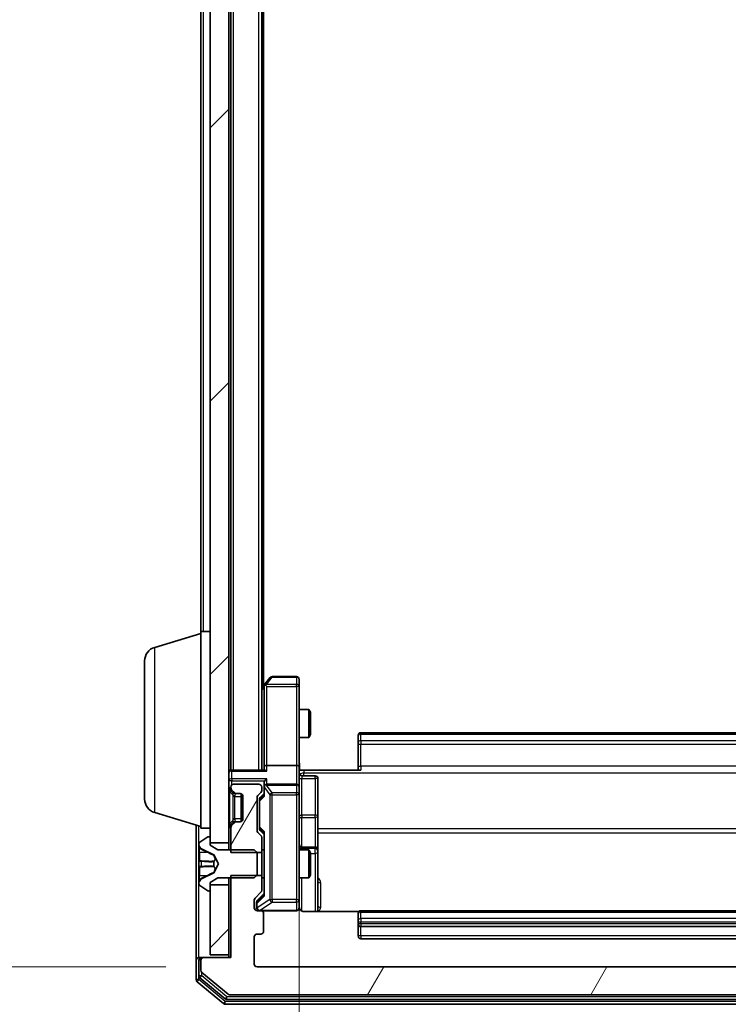
# Model space of a CAD drawing. Units: millimetres. Extents: x 0 to 8326, y 0 to 1826.
# Drawn here: x 413 to 489, y 958 to 1063 of the extents above; entities that cross this region are included whole.
import ezdxf

# ---------------------------------------------------------------- set-up
doc = ezdxf.new("R2010")
doc.units = ezdxf.units.MM
doc.header["$LTSCALE"] = 0.666667
doc.layers.get('Defpoints').update_dxf_attribs({"lineweight": 25})
for name, color, linetype, lineweight in [('Dimension (ISO)', 7, 'Continuous', 18), ('Dimension (ISO) @ 1', 7, 'Continuous', 18), ('Visible (ISO)', 7, 'Continuous', 35), ('Visible Narrow (ISO)', 7, 'Continuous', 25)]:
    doc.layers.add(name, color=color, linetype=linetype, lineweight=lineweight)
doc.layers.add('Hatch (ISO)', color=1, linetype='Continuous', lineweight=18, true_color=0xff0000)
doc.styles.add('Note Text (TK)', font='MS PGothic.ttf')
doc.dimstyles.new('Default - Method 1b (TK)', dxfattribs={"dimscale": 0.666667, "dimtxt": 2.5, "dimasz": 2.5, "dimexe": 1, "dimexo": 1.5, "dimgap": 1, "dimtad": 1, "dimtoh": 1, "dimrnd": 1e-08, "dimdsep": 46, "dimtxsty": 'Note Text (TK)', "dimcen": 0.09, "dimdle": 5, "dimclrd": 100, "dimclre": 100, "dimclrt": 7, "dimadec": 1, "dimazin": 1, "dimtfac": 1, "dimtmove": 0, "dimatfit": 3, "dimfxl": 0, "dimtolj": 1, "dimlwd": -1, "dimlwe": -1, "dimarcsym": 0})
pattern_1 = [(45, (176.417, -52), (-14.5929, 14.5929), [])]
pattern_2 = [(60, (176.417, -52), (-17.8726, 10.31876), [])]

# ---------------------------------------------------------------- blocks, each defined once
blk = doc.blocks.new('*D28')
at = {"layer": 'Defpoints', "color": 0, "transparency": 16777216}
for p in [(438.4, 1203.77), (360.4, 961.77), (438.4, 961.77)]:
    blk.add_point(p, dxfattribs=at)
at = {"layer": 'Dimension (ISO)', "color": 100, "transparency": 16777216}
for p, q in [((428.65, 1203.77), (353.9, 1203.77)), ((360.4, 1187.52), (360.4, 978.02)), ((428.65, 961.77), (353.9, 961.77))]:
    blk.add_line(p, q, dxfattribs=at)
for points in [[(357.69, 1187.52), (363.11, 1187.52), (360.4, 1203.77)], [(357.69, 978.02), (363.11, 978.02), (360.4, 961.77)]]:
    blk.add_solid(points, dxfattribs=at)
at = {"layer": 'Dimension (ISO)', "color": 7, "transparency": 16777216, "insert": (345.77, 1066.24), "char_height": 16.25, "attachment_point": 4, "rotation": 90, "style": 'Note Text (TK)'}
blk.add_mtext('\\A1;242', dxfattribs=at)
blk = doc.blocks.new('*D29')
at = {"layer": 'Defpoints', "color": 0, "transparency": 16777216}
for p in [(442.9, 983.14), (553.4, 983.14), (553.4, 859.64)]:
    blk.add_point(p, dxfattribs=at)
at = {"layer": 'Dimension (ISO)', "color": 100, "transparency": 16777216}
for p, q in [((442.9, 973.39), (442.9, 853.14)), ((553.4, 973.39), (553.4, 853.14)), ((459.15, 859.64), (537.15, 859.64))]:
    blk.add_line(p, q, dxfattribs=at)
for points in [[(459.15, 862.35), (459.15, 856.93), (442.9, 859.64)], [(537.15, 862.35), (537.15, 856.93), (553.4, 859.64)]]:
    blk.add_solid(points, dxfattribs=at)
at = {"layer": 'Dimension (ISO)', "color": 7, "transparency": 16777216, "insert": (473.96, 874.27), "char_height": 16.25, "attachment_point": 4, "style": 'Note Text (TK)'}
blk.add_mtext('\\A1;110.5', dxfattribs=at)

msp = doc.modelspace()

# ---------------------------------------------------------------- hatches: boundary and pattern name
at = {"layer": 'Hatch (ISO)'}
h = msp.add_hatch(dxfattribs=at)
h.set_pattern_fill('ANSI31', color=256, scale=165.1, style=0)
h.set_pattern_definition(pattern_1)
h.paths.add_polyline_path([(433.3968, 975.017), (435.3968, 975.017), (435.3968, 1190.517), (433.3968, 1190.517)])
h = msp.add_hatch(dxfattribs=at)
h.set_pattern_fill('ANSI31', color=256, scale=165.1, angle=14.999978, style=0)
h.set_pattern_definition(pattern_2)
edge = h.paths.add_edge_path()
edge.add_line((435.5968, 973.9965), (438.8968, 973.9965))
edge.add_line((438.8968, 973.9965), (438.8968, 975.5928))
edge.add_ellipse((438.5968, 975.5928), major_axis=(0, 0.3), ratio=1, start_angle=270, end_angle=315)
edge.add_line((438.8089, 975.8049), (438.4847, 976.1292))
edge.add_ellipse((438.6968, 976.3413), major_axis=(-0.2121, 0.2121), ratio=1, start_angle=45, end_angle=90, ccw=False)
edge.add_line((438.3968, 976.3413), (438.3968, 979.8428))
edge.add_ellipse((438.6968, 979.8428), major_axis=(0, 0.3), ratio=1, start_angle=45, end_angle=90, ccw=False)
edge.add_line((438.4847, 980.0549), (438.8089, 980.3792))
edge.add_ellipse((438.5968, 980.5913), major_axis=(0.2121, 0.2121), ratio=1, start_angle=270, end_angle=315)
edge.add_line((438.8968, 980.5913), (438.8968, 980.967))
edge.add_ellipse((438.5968, 980.967), major_axis=(0, 0.3), ratio=1, start_angle=270, end_angle=360)
edge.add_line((438.5968, 981.267), (435.8968, 981.267))
edge.add_ellipse((435.8968, 980.967), major_axis=(-0.3, 0), ratio=1, start_angle=270, end_angle=360)
edge.add_line((435.5968, 980.967), (435.5968, 980.8913))
edge.add_ellipse((435.8968, 980.8913), major_axis=(0, -0.3), ratio=1, start_angle=270, end_angle=315)
edge.add_line((435.6847, 980.6792), (436.0089, 980.3549))
edge.add_ellipse((436.2211, 980.567), major_axis=(0.2121, -0.2121), ratio=1, start_angle=270, end_angle=315)
edge.add_line((436.2211, 980.267), (436.5968, 980.267))
edge.add_ellipse((436.5968, 979.967), major_axis=(0.3, 0), ratio=1, start_angle=0, end_angle=90, ccw=False)
edge.add_line((436.8968, 979.967), (436.8968, 977.567))
edge.add_ellipse((436.5968, 977.567), major_axis=(0, -0.3), ratio=1, start_angle=0, end_angle=90, ccw=False)
edge.add_line((436.5968, 977.267), (436.2211, 977.267))
edge.add_ellipse((436.2211, 976.967), major_axis=(-0.3, 0), ratio=1, start_angle=270, end_angle=315)
edge.add_line((436.0089, 977.1792), (435.6847, 976.8549))
edge.add_ellipse((435.8968, 976.6428), major_axis=(-0.2121, -0.2121), ratio=1, start_angle=270, end_angle=315)
edge.add_line((435.5968, 976.6428), (435.5968, 973.9965))
h = msp.add_hatch(dxfattribs=at)
h.set_pattern_fill('ANSI31', color=256, scale=165.1, angle=14.999978, style=0)
h.set_pattern_definition(pattern_2)
edge = h.paths.add_edge_path()
edge.add_line((560.6968, 971.5375), (557.3968, 971.5375))
edge.add_line((557.3968, 971.5375), (557.3968, 969.9413))
edge.add_ellipse((557.6968, 969.9413), major_axis=(0, -0.3), ratio=1, start_angle=270, end_angle=315)
edge.add_line((557.4847, 969.7292), (558.1089, 969.1049))
edge.add_ellipse((557.8968, 968.8928), major_axis=(0.2121, -0.2121), ratio=1, start_angle=45, end_angle=90, ccw=False)
edge.add_line((558.1968, 968.8928), (558.1968, 968.067))
edge.add_ellipse((557.8968, 968.067), major_axis=(0, -0.3), ratio=1, start_angle=0, end_angle=90, ccw=False)
edge.add_line((557.8968, 967.767), (557.4968, 967.767))
edge.add_ellipse((557.4968, 967.467), major_axis=(-0.3, 0), ratio=1, start_angle=270, end_angle=360)
edge.add_line((557.1968, 967.467), (557.1968, 965.567))
edge.add_ellipse((557.4968, 965.567), major_axis=(0, -0.3), ratio=1, start_angle=270, end_angle=360)
edge.add_line((557.4968, 965.267), (557.8968, 965.267))
edge.add_ellipse((557.8968, 964.967), major_axis=(0.3, 0), ratio=1, start_angle=0, end_angle=90, ccw=False)
edge.add_line((558.1968, 964.967), (558.1968, 962.067))
edge.add_ellipse((557.8968, 962.067), major_axis=(0, -0.3), ratio=1, start_angle=0, end_angle=90, ccw=False)
edge.add_line((557.8968, 961.767), (438.3968, 961.767))
edge.add_ellipse((438.3968, 962.067), major_axis=(-0.3, 0), ratio=1, start_angle=0, end_angle=90, ccw=False)
edge.add_line((438.0968, 962.067), (438.0968, 964.967))
edge.add_ellipse((438.3968, 964.967), major_axis=(0, 0.3), ratio=1, start_angle=0, end_angle=90, ccw=False)
edge.add_line((438.3968, 965.267), (438.7968, 965.267))
edge.add_ellipse((438.7968, 965.567), major_axis=(0.3, 0), ratio=1, start_angle=270, end_angle=360)
edge.add_line((439.0968, 965.567), (439.0968, 967.467))
edge.add_ellipse((438.7968, 967.467), major_axis=(0, 0.3), ratio=1, start_angle=270, end_angle=360)
edge.add_line((438.7968, 967.767), (438.3968, 967.767))
edge.add_ellipse((438.3968, 968.067), major_axis=(-0.3, 0), ratio=1, start_angle=0, end_angle=90, ccw=False)
edge.add_line((438.0968, 968.067), (438.0968, 968.8928))
edge.add_ellipse((438.3968, 968.8928), major_axis=(0, 0.3), ratio=1, start_angle=45, end_angle=90, ccw=False)
edge.add_line((438.1847, 969.1049), (438.8089, 969.7292))
edge.add_ellipse((438.5968, 969.9413), major_axis=(0.2121, 0.2121), ratio=1, start_angle=270, end_angle=315)
edge.add_line((438.8968, 969.9413), (438.8968, 971.5375))
edge.add_line((438.8968, 971.5375), (435.5968, 971.5375))
edge.add_line((435.5968, 971.5375), (435.5968, 962.767))
edge.add_line((435.5968, 962.767), (432.6968, 962.767))
edge.add_ellipse((432.6968, 962.467), major_axis=(-0.3, 0), ratio=1, start_angle=270, end_angle=360)
edge.add_line((432.3968, 962.467), (432.3968, 961.4076))
edge.add_ellipse((432.6968, 961.4076), major_axis=(0, -0.3), ratio=1, start_angle=270, end_angle=320.194429)
edge.add_line((432.5047, 961.1771), (435.3134, 958.8366))
edge.add_ellipse((435.5054, 959.067), major_axis=(0.2305, -0.1921), ratio=1, start_angle=270, end_angle=309.805571)
edge.add_line((435.5054, 958.767), (560.7882, 958.767))
edge.add_ellipse((560.7882, 959.067), major_axis=(0.3, 0), ratio=1, start_angle=270, end_angle=309.805571)
edge.add_line((560.9802, 958.8366), (563.7889, 961.1771))
edge.add_ellipse((563.5968, 961.4076), major_axis=(0.2305, 0.1921), ratio=1, start_angle=270, end_angle=320.194429)
edge.add_line((563.8968, 961.4076), (563.8968, 962.467))
edge.add_ellipse((563.5968, 962.467), major_axis=(0, 0.3), ratio=1, start_angle=270, end_angle=360)
edge.add_line((563.5968, 962.767), (560.6968, 962.767))
edge.add_line((560.6968, 962.767), (560.6968, 971.5375))
h = msp.add_hatch(dxfattribs=at)
h.set_pattern_fill('ANSI31', color=256, scale=165.1, style=0)
h.set_pattern_definition(pattern_1)
h.paths.add_polyline_path([(433.3968, 963.067), (435.3968, 963.067), (435.3968, 970.517), (433.3968, 970.517)])

# ---------------------------------------------------------------- linework, layer by layer
at = {"layer": 'Visible (ISO)'}
for p, q in [((433.3968, 1190.517), (433.3968, 975.017)), ((435.3968, 975.017), (435.3968, 1190.517)), ((435.5968, 982.767), (435.5968, 1182.767)), ((438.8968, 982.767), (438.8968, 1182.767)), ((439.0968, 991.767), (439.0968, 1173.767)), ((432.3968, 997.567), (432.3968, 1167.967)), ((427.4658, 995.8877), (432.3968, 997.367)), ((432.3968, 976.567), (432.3968, 997.567)), ((432.3968, 997.567), (433.3968, 997.567)), ((426.3968, 979.6831), (426.3968, 994.451)), ((439.7568, 992.647), (439.2068, 991.9137)), ((442.5968, 992.767), (439.9968, 992.767)), ((439.2068, 991.9137), (438.8968, 991.5004)), ((439.1468, 991.7337), (439.1468, 983.1428)), ((439.4468, 991.7036), (439.2912, 991.8593)), ((442.8968, 991.7036), (442.8968, 992.467)), ((442.8968, 983.1428), (442.8968, 991.7036)), ((442.8968, 989.267), (443.9434, 989.267)), ((443.9434, 986.267), (443.9434, 989.267)), ((444.0968, 988.9603), (443.9434, 989.267)), ((444.0968, 988.9603), (444.0968, 986.5738)), ((444.0968, 986.5738), (443.9434, 986.267)), ((449.1968, 986.4085), (449.1968, 986.467)), ((449.1968, 986.4085), (449.1968, 985.7014)), ((546.7968, 986.767), (449.4968, 986.767)), ((442.8968, 986.267), (443.9434, 986.267)), ((449.1968, 985.5599), (449.1968, 985.7014)), ((449.1968, 985.5599), (449.1968, 983.1813)), ((442.5968, 983.267), (439.4468, 983.267)), ((449.1968, 982.767), (449.1968, 983.1813)), ((435.5968, 982.767), (435.3968, 982.767)), ((435.5968, 982.767), (435.6968, 982.767)), ((439.2347, 982.767), (435.6968, 982.767)), ((439.1468, 983.1428), (439.1468, 982.767)), ((442.8968, 983.1428), (442.8968, 980.967)), ((443.3968, 982.767), (442.9045, 982.767)), ((443.1968, 982.1657), (444.5968, 982.1657)), ((443.3968, 982.767), (449.4968, 982.767)), ((438.5968, 981.267), (435.8968, 981.267)), ((439.1468, 981.3428), (439.1468, 980.967)), ((442.5968, 981.267), (439.4468, 981.267)), ((444.8968, 977.9361), (444.8968, 981.8657)), ((435.4847, 980.6792), (435.8089, 980.3549)), ((435.5968, 980.967), (435.5968, 980.8913)), ((435.6847, 980.6792), (436.0089, 980.3549)), ((435.8089, 980.3549), (435.8294, 980.3345)), ((436.0211, 980.267), (436.2211, 980.267)), ((436.2211, 980.267), (436.5968, 980.267)), ((436.6968, 980.2499), (436.6968, 977.2842)), ((438.4847, 980.0549), (438.8089, 980.3792)), ((438.7347, 979.8549), (439.1468, 980.267)), ((438.8968, 980.5913), (438.8968, 980.967)), ((439.1468, 980.967), (439.1468, 980.0909)), ((442.8968, 980.1488), (442.8968, 980.967)), ((442.8968, 968.9525), (442.8968, 980.1488)), ((436.8968, 979.967), (436.8968, 977.567)), ((438.3968, 976.3413), (438.3968, 979.8428)), ((438.6468, 979.6427), (438.6468, 979.4993)), ((438.6468, 979.4993), (438.6468, 976.6848)), ((427.4658, 978.2463), (432.3968, 976.767)), ((444.8968, 974.2616), (444.8968, 977.9361)), ((431.8968, 976.917), (431.8968, 962.467)), ((435.8089, 977.1792), (435.4847, 976.8549)), ((436.0089, 977.1792), (435.6847, 976.8549)), ((435.8294, 977.1996), (435.8089, 977.1792)), ((436.2211, 977.267), (436.0211, 977.267)), ((436.5968, 977.267), (436.2211, 977.267)), ((432.3968, 976.567), (433.3968, 976.567)), ((435.5968, 976.6428), (435.5968, 973.9965)), ((438.8089, 975.8049), (438.4847, 976.1292)), ((438.6468, 976.6848), (438.6468, 976.5413)), ((438.7347, 976.3292), (439.1468, 975.917)), ((439.1468, 976.0931), (439.1468, 969.4409)), ((432.1968, 974.9085), (432.1968, 974.8271)), ((432.1968, 974.8271), (432.1968, 974.7898)), ((432.1968, 974.7898), (432.1968, 974.0102)), ((433.1471, 975.6347), (432.2878, 975.0762)), ((433.2968, 975.667), (433.2561, 975.667)), ((433.3968, 974.767), (433.3968, 975.567)), ((433.3968, 975.017), (435.3968, 975.017)), ((434.1968, 974.267), (433.3968, 974.767)), ((435.3968, 975.017), (435.3968, 974.267)), ((438.8968, 973.9965), (438.8968, 975.5928)), ((432.1968, 973.1711), (432.1968, 974.0102)), ((432.4745, 974.3792), (433.7711, 973.7358)), ((433.793, 973.7145), (434.2968, 972.767)), ((438.0968, 974.267), (434.1968, 974.267)), ((435.5968, 973.9965), (438.8968, 973.9965)), ((438.3968, 973.967), (438.0968, 974.267)), ((438.3968, 971.567), (438.3968, 973.967)), ((438.8968, 974.267), (439.1468, 974.267)), ((438.8968, 973.9965), (438.8968, 971.5375)), ((442.8968, 974.267), (443.9434, 974.267)), ((444.5968, 974.5616), (443.1968, 974.5616)), ((443.9434, 971.267), (443.9434, 974.267)), ((444.0968, 973.9603), (443.9434, 974.267)), ((444.0968, 973.9603), (444.0968, 971.5738)), ((444.8968, 974.09), (444.8968, 974.2616)), ((444.8968, 967.6772), (444.8968, 974.09)), ((432.1968, 973.1711), (432.1968, 973.1575)), ((432.1968, 973.1575), (432.1968, 972.3766)), ((434.2968, 972.767), (433.793, 971.8196)), ((432.1968, 972.3766), (432.1968, 972.363)), ((432.1968, 971.5238), (432.1968, 972.363)), ((433.7711, 971.7982), (432.4745, 971.1549)), ((432.1968, 971.5238), (432.1968, 970.7443)), ((432.1968, 970.7443), (432.1968, 970.707)), ((432.1968, 970.707), (432.1968, 970.6256)), ((433.3968, 970.767), (434.1968, 971.267)), ((433.3968, 969.967), (433.3968, 970.767)), ((434.1968, 971.267), (438.0968, 971.267)), ((435.3968, 971.267), (435.3968, 970.517)), ((438.8968, 971.5375), (435.5968, 971.5375)), ((435.5968, 971.5375), (435.5968, 962.767)), ((438.0968, 971.267), (438.3968, 971.567)), ((438.8968, 969.9413), (438.8968, 971.5375)), ((438.8968, 971.267), (439.1468, 971.267)), ((442.8968, 971.267), (443.9434, 971.267)), ((444.0968, 971.5738), (443.9434, 971.267)), ((432.2878, 970.4579), (433.1471, 969.8994)), ((433.2561, 969.867), (433.2968, 969.867)), ((435.3968, 970.517), (433.3968, 970.517)), ((433.3968, 970.517), (433.3968, 963.067)), ((435.3968, 963.067), (435.3968, 970.517)), ((438.1847, 969.1049), (438.8089, 969.7292)), ((439.1468, 969.617), (438.4347, 968.9049)), ((438.0968, 968.067), (438.0968, 968.8928)), ((438.3468, 968.6927), (438.3468, 968.5562)), ((438.3468, 968.5562), (438.3468, 968.067)), ((442.8968, 968.067), (442.8968, 968.9525)), ((438.7968, 967.767), (438.3968, 967.767)), ((438.7968, 967.767), (442.5968, 967.767)), ((439.0968, 965.567), (439.0968, 967.467)), ((449.2827, 967.6772), (443.3968, 967.6772)), ((449.1968, 967.4085), (449.1968, 967.467)), ((449.1968, 967.4085), (449.1968, 966.7014)), ((546.7968, 967.767), (449.4968, 967.767)), ((449.1968, 966.5599), (449.1968, 966.7014)), ((449.1968, 966.5599), (449.1968, 966.367)), ((449.1968, 966.367), (449.1968, 965.067)), ((449.4968, 966.067), (546.7968, 966.067)), ((438.0968, 962.067), (438.0968, 964.967)), ((438.3968, 965.267), (438.7968, 965.267)), ((449.4968, 964.767), (546.7968, 964.767)), ((431.8968, 962.467), (431.8968, 960.4076)), ((432.1968, 962.767), (432.4968, 962.767)), ((432.1968, 962.467), (432.1968, 960.8084)), ((432.3968, 962.467), (432.3968, 961.4076)), ((432.6968, 962.767), (432.4968, 962.767)), ((435.5968, 962.767), (432.6968, 962.767)), ((433.3968, 963.067), (435.3968, 963.067)), ((435.3968, 963.067), (435.3968, 962.767)), ((432.5047, 961.1771), (435.3134, 958.8366)), ((557.8968, 961.767), (438.3968, 961.767)), ((432.0047, 960.1771), (434.8134, 957.8366)), ((432.3047, 960.5779), (434.9944, 958.3366)), ((435.1864, 958.267), (561.1072, 958.267)), ((435.5054, 958.767), (560.7882, 958.767)), ((435.0054, 957.767), (561.2882, 957.767))]:
    msp.add_line(p, q, dxfattribs=at)
for centre, radius, start, end in [((427.8968, 994.451), 1.5, 106.699244, 180), ((439.9968, 992.467), 0.3, 90, 143.130102), ((442.5968, 992.467), 0.3, 0, 90), ((439.4468, 991.7337), 0.3, 156.562015, 180), ((439.4468, 991.7337), 0.3, 143.130102, 156.562016), ((449.4968, 986.467), 0.3, 90, 180), ((435.6968, 982.467), 0.3, 90, 180), ((443.1968, 982.4657), 0.3, 180, 270), ((444.5968, 981.8657), 0.3, 0, 90), ((435.8968, 980.967), 0.3, 90, 180), ((438.5968, 980.967), 0.3, 0, 90), ((439.4468, 980.967), 0.3, 156.562016, 180), ((439.4468, 980.967), 0.3, 90, 121.244455), ((442.5968, 980.967), 0.3, 0, 90), ((435.6968, 980.8913), 0.3, 180, 225), ((435.8968, 980.8913), 0.3, 180, 225), ((436.0211, 980.567), 0.3, 225, 270), ((436.2211, 980.567), 0.3, 225, 270), ((436.5968, 979.967), 0.3, 0, 90), ((438.6968, 979.8428), 0.3, 135, 180), ((438.5968, 980.5913), 0.3, 315, 0), ((427.8968, 979.6831), 1.5, 180, 253.300756), ((435.6968, 976.6428), 0.3, 135, 180), ((435.8968, 976.6428), 0.3, 135, 180), ((436.0211, 976.967), 0.3, 90, 135), ((436.2211, 976.967), 0.3, 90, 135), ((436.5968, 977.567), 0.3, 270, 0), ((438.6968, 976.3413), 0.3, 180, 225), ((438.5968, 975.5928), 0.3, 0, 45), ((432.3968, 974.9085), 0.2, 123.023868, 180), ((432.6968, 974.8271), 0.5, 180, 243.608297), ((433.2561, 975.467), 0.2, 90, 123.023868), ((433.2968, 975.567), 0.1, 0, 90), ((443.1968, 974.8616), 0.3, 180, 270), ((433.7489, 973.6911), 0.05, 28, 63.608297), ((444.5968, 974.2616), 0.3, 0, 90), ((433.7489, 971.843), 0.05, 296.391703, 332), ((432.6968, 970.707), 0.5, 116.391703, 180), ((432.3968, 970.6256), 0.2, 180, 236.976132), ((433.2561, 970.067), 0.2, 236.976132, 270), ((433.2968, 969.967), 0.1, 270, 0), ((438.5968, 969.9413), 0.3, 315, 0), ((438.3968, 968.8928), 0.3, 135, 180), ((438.3968, 968.067), 0.3, 180, 270), ((438.6468, 968.067), 0.3, 180, 270), ((438.7968, 967.467), 0.3, 0, 90), ((442.5968, 968.067), 0.3, 270, 0), ((443.3968, 968.267), 0.5, 180, 194.475516), ((449.4968, 967.467), 0.3, 90, 180), ((449.4968, 966.367), 0.3, 180, 270), ((438.7968, 965.567), 0.3, 270, 0), ((438.3968, 964.967), 0.3, 90, 180), ((449.4968, 965.067), 0.3, 180, 270), ((432.1968, 962.467), 0.3, 90, 180), ((432.4968, 962.467), 0.3, 90, 180), ((432.6968, 962.467), 0.3, 90, 180), ((432.6968, 961.4076), 0.3, 180, 230.194429), ((438.3968, 962.067), 0.3, 180, 270), ((432.1968, 960.4076), 0.3, 180, 230.194429), ((432.4968, 960.8084), 0.3, 180, 230.194429), ((435.1864, 958.567), 0.3, 230.194429, 270), ((435.5054, 959.067), 0.3, 230.194429, 270), ((435.0054, 958.067), 0.3, 230.194429, 270)]:
    msp.add_arc(centre, radius, start, end, dxfattribs=at)
for centre, major_axis, ratio, start_param, end_param in [((439.4242, 991.7036), (-0.4823, -0.2411), 0.37002441, 4.52944541, 4.80417225), ((439.4468, 983.1428), (-0.3, 0), 0.41421356, 4.71238898, 6.28318531), ((442.5968, 983.1428), (-0.3, 0), 0.41421356, 3.14159265, 4.71238898), ((439.4468, 982.467), (-0.2772, 0.2772), 0.41421356, 5.10508806, 5.89048623), ((439.4468, 981.3428), (0, 0.4243), 0.70710678, 0.78539816, 1.57079633), ((439.4468, 980.9348), (-0.2044, 0.6487), 0.33843751, 1.23011504, 1.46454615), ((439.4468, 981.6428), (0.2772, 0.2772), 0.41421356, 1.17809725, 1.96349541), ((439.4242, 980.967), (-0.483, 0.2515), 0.33843751, 4.88684285, 5.16156968), ((439.4468, 979.9878), (0.2958, -0.1246), 0.40041045, 3.30861727, 3.95211838), ((438.9468, 979.6427), (0, 0.3), 0.99985076, 0.78532354, 1.57079633), ((438.9468, 976.5413), (0, -0.3), 0.99985076, 4.71238898, 5.49786177), ((439.4468, 976.1963), (0.2958, 0.1246), 0.40041045, 2.33106693, 2.97456804), ((438.6468, 968.6927), (0, 0.3), 0.99985076, 0.78532354, 1.57079633), ((439.4468, 969.3378), (0.2958, -0.1246), 0.40041045, 3.30861727, 3.95211838)]:
    msp.add_ellipse(centre, major_axis=major_axis, ratio=ratio, start_param=start_param, end_param=end_param, dxfattribs=at)
for points, knots in [([(439.1715, 991.853), (439.1743, 991.8541), (439.1772, 991.8551), (439.1939, 991.8601), (439.2154, 991.8629), (439.2524, 991.863), (439.2721, 991.8616), (439.2912, 991.8593)], [0.2508867575, 0.2508867575, 0.2508867575, 0.2508867575, 0.2528779694, 0.2528779694, 0.2619584182, 0.2619584182, 0.268388032, 0.268388032, 0.268388032, 0.268388032]), ([(442.8968, 983.9296), (442.8968, 983.7692), (442.9091, 983.609), (442.9255, 983.2217), (442.9203, 982.994), (442.9086, 982.767)], [0, 0, 0, 0, 0.048116199, 0.048116199, 0.116296342, 0.116296342, 0.116296342, 0.116296342]), ([(439.1715, 981.0864), (439.174, 981.0919), (439.1765, 981.0974), (439.1937, 981.1313), (439.2131, 981.1576), (439.2503, 981.1949), (439.2712, 981.2112), (439.2912, 981.2235)], [0.3810312192, 0.3810312192, 0.3810312192, 0.3810312192, 0.382741903, 0.382741903, 0.3917616542, 0.3917616542, 0.3985536381, 0.3985536381, 0.3985536381, 0.3985536381]), ([(432.2798, 974.5258), (432.2265, 974.6071), (432.1972, 974.6983), (432.1968, 974.7879), (432.1968, 974.7888), (432.1968, 974.7898)], [0, 0, 0, 0, 0.0320559737, 0.0320559737, 0.0323943032, 0.0323943032, 0.0323943032, 0.0323943032]), ([(432.1968, 974.7898), (432.1968, 974.7887), (432.1968, 974.7877), (432.1968, 974.7773), (432.197, 974.7679), (432.1973, 974.7585)], [-0.03239430317, -0.03239430317, -0.03239430317, -0.03239430317, -0.03205597372, -0.03205597372, -0.02897275834, -0.02897275834, -0.02897275834, -0.02897275834]), ([(432.1968, 973.1564), (432.1968, 973.1565), (432.1968, 973.1567), (432.1968, 973.1571), (432.1968, 973.1573), (432.1968, 973.1575)], [-0.000230599076, -0.000230599076, -0.000230599076, -0.000230599076, 0, 0, 0.000338329447, 0.000338329447, 0.000338329447, 0.000338329447]), ([(432.1968, 973.1564), (432.1968, 973.1563), (432.1968, 973.1563), (432.1968, 973.1559), (432.1968, 973.1556), (432.1968, 973.1553)], [-0.000054249657, -0.000054249657, -0.000054249657, -0.000054249657, 0, 0, 0.000241517914, 0.000241517914, 0.000241517914, 0.000241517914]), ([(432.2798, 972.4665), (432.2265, 972.4645), (432.1972, 972.4185), (432.1968, 972.3775), (432.1968, 972.377), (432.1968, 972.3766)], [0, 0, 0, 0, 0.0320559737, 0.0320559737, 0.0323943032, 0.0323943032, 0.0323943032, 0.0323943032]), ([(432.1968, 972.3766), (432.1968, 972.3768), (432.1968, 972.377), (432.1968, 972.3792), (432.197, 972.3812), (432.1973, 972.3832)], [-0.03239430317, -0.03239430317, -0.03239430317, -0.03239430317, -0.03205597372, -0.03205597372, -0.02897275834, -0.02897275834, -0.02897275834, -0.02897275834]), ([(432.1968, 970.7495), (432.1968, 970.7488), (432.1968, 970.7481), (432.1968, 970.7464), (432.1968, 970.7453), (432.1968, 970.7443)], [-0.000230599076, -0.000230599076, -0.000230599076, -0.000230599076, 0, 0, 0.000338329447, 0.000338329447, 0.000338329447, 0.000338329447]), ([(432.1968, 970.7443), (432.1968, 970.7453), (432.1968, 970.7462), (432.1968, 970.7478), (432.1968, 970.7485), (432.1968, 970.7491)], [-0.000338329447, -0.000338329447, -0.000338329447, -0.000338329447, 0, 0, 0.000241517914, 0.000241517914, 0.000241517914, 0.000241517914]), ([(442.9127, 968.142), (442.9203, 968.1131), (442.9231, 968.0825), (442.9199, 968.0219), (442.9135, 967.991), (442.8914, 967.9312), (442.8747, 967.9018), (442.8339, 967.8523), (442.8097, 967.8313), (442.7566, 967.7976), (442.7268, 967.7846), (442.6805, 967.7725), (442.6644, 967.7696), (442.6444, 967.7678), (442.6405, 967.7676), (442.6337, 967.7672), (442.6307, 967.7671), (442.627, 967.7671), (442.6262, 967.7671), (442.6253, 967.767), (442.6251, 967.767), (442.6248, 967.767), (442.6247, 967.767), (442.6243, 967.767), (442.6241, 967.767), (442.6235, 967.767), (442.6235, 967.767), (442.6233, 967.767), (442.6233, 967.767), (442.6232, 967.767), (442.6232, 967.767), (442.623, 967.767), (442.6229, 967.767), (442.6222, 967.767), (442.6212, 967.767), (442.6159, 967.767), (442.608, 967.767), (442.5993, 967.767), (442.5968, 967.767), (442.5968, 967.767)], [0.000005218, 0.000005218, 0.000005218, 0.000005218, 0.008984127, 0.008984127, 0.0182304, 0.0182304, 0.028104346, 0.028104346, 0.037480691, 0.037480691, 0.04698821, 0.04698821, 0.051855542, 0.051855542, 0.053024502, 0.053024502, 0.053901417, 0.053901417, 0.054144746, 0.054144746, 0.054200419, 0.054200419, 0.054256253, 0.054256253, 0.054369659, 0.054369659, 0.054822805, 0.054822805, 0.055266496, 0.055266496, 0.056597398, 0.056597398, 0.060589955, 0.060589955, 0.072568233, 0.072568233, 0.108505372, 0.108505372, 0.129217314, 0.129217314, 0.129217314, 0.129217314]), ([(443.3968, 967.6772), (443.3365, 967.6772), (443.2659, 967.6924), (443.1528, 967.7419), (443.0911, 967.7858), (443.0025, 967.8787), (442.9603, 967.9447), (442.9308, 968.0187), (442.9259, 968.0328), (442.9214, 968.0475)], [0.1514440253, 0.1514440253, 0.1514440253, 0.1514440253, 0.1695183242, 0.1695183242, 0.1884621188, 0.1884621188, 0.2080337433, 0.2080337433, 0.2123567103, 0.2123567103, 0.2123567103, 0.2123567103])]:
    msp.add_open_spline(points, degree=3, knots=knots, dxfattribs=at)
for points in [[(432.1973, 974.7585), (432.2003, 974.6699), (432.216, 974.5801), (432.2424, 974.4994)], [(432.1973, 972.3832), (432.2003, 972.4018), (432.216, 972.4204), (432.2424, 972.4213)]]:
    msp.add_open_spline(points, degree=3, dxfattribs=at)
at = {"layer": 'Visible Narrow (ISO)'}
for p, q in [((435.8968, 982.767), (435.8968, 1182.767)), ((438.5968, 982.767), (438.5968, 1182.767)), ((432.6968, 997.567), (432.6968, 1167.967)), ((427.4658, 978.2463), (427.4658, 995.8877)), ((439.4242, 991.923), (439.9968, 992.6864)), ((439.9968, 992.767), (439.9968, 992.6864)), ((439.9968, 992.6864), (442.5968, 992.6864)), ((442.5968, 992.6864), (442.5968, 992.767)), ((442.5968, 992.6864), (442.5968, 991.923)), ((438.8968, 991.2869), (439.1468, 991.6202)), ((442.5968, 991.923), (439.4242, 991.923)), ((439.4468, 991.7036), (442.5968, 991.7036)), ((439.4468, 983.267), (439.4468, 991.7036)), ((442.5968, 991.7036), (442.5968, 991.923)), ((442.8968, 991.7036), (442.5968, 991.7036)), ((442.5968, 991.7036), (442.5968, 983.267)), ((449.4968, 986.767), (449.4968, 986.6206)), ((449.4968, 985.9135), (449.4968, 986.6206)), ((449.4968, 986.6206), (546.7968, 986.6206)), ((449.1968, 985.5599), (449.4968, 985.5599)), ((449.4968, 985.9135), (449.4968, 985.5599)), ((546.7968, 985.9135), (449.4968, 985.9135)), ((449.4968, 983.1813), (449.4968, 985.5599)), ((449.4968, 985.5599), (546.7968, 985.5599)), ((439.4468, 982.6792), (439.4468, 983.267)), ((442.5968, 983.267), (442.5968, 981.267)), ((449.1968, 983.1813), (449.4968, 983.1813)), ((449.4968, 983.1813), (449.4968, 982.767)), ((546.7968, 983.1813), (449.4968, 983.1813)), ((435.6968, 982.767), (435.6968, 982.6792)), ((435.6968, 982.6792), (439.4468, 982.6792)), ((435.6968, 981.8549), (435.6968, 982.6792)), ((443.1968, 982.1657), (443.1968, 981.8788)), ((443.3968, 982.767), (443.3968, 982.4741)), ((443.3968, 982.4741), (552.8968, 982.4741)), ((443.3968, 982.1657), (443.3968, 982.4741)), ((444.5968, 981.8788), (444.5968, 982.1657)), ((435.6968, 981.6428), (435.3968, 981.6428)), ((435.6968, 981.8549), (435.6968, 981.6428)), ((439.4468, 981.8549), (435.6968, 981.8549)), ((435.6968, 981.6428), (439.2347, 981.6428)), ((435.6968, 981.1906), (435.6968, 981.6428)), ((439.4242, 981.1717), (442.5968, 981.1717)), ((439.9968, 980.3535), (439.4242, 981.1717)), ((439.4468, 981.267), (439.4468, 981.8549)), ((442.5968, 981.1717), (442.5968, 981.267)), ((442.5968, 981.1717), (442.5968, 980.3535)), ((443.1968, 977.9492), (443.1968, 981.8788)), ((443.1968, 981.8788), (444.5968, 981.8788)), ((444.5968, 981.8788), (444.5968, 977.9492)), ((435.5968, 980.8913), (435.3968, 980.8913)), ((435.3968, 980.467), (435.4847, 980.467)), ((435.6097, 980.8042), (435.4847, 980.6792)), ((435.4847, 977.067), (435.4847, 980.467)), ((435.4847, 980.467), (435.8294, 980.1223)), ((435.8089, 980.3549), (435.9089, 980.4549)), ((436.0211, 980.3434), (436.0211, 980.267)), ((436.0415, 980.2568), (436.0211, 980.267)), ((439.1468, 980.1141), (438.7347, 979.7114)), ((439.2068, 979.9878), (439.2068, 980.9348)), ((439.2068, 980.9348), (439.7568, 980.1488)), ((439.7568, 980.1488), (439.9968, 980.1488)), ((439.7568, 980.1488), (439.7568, 968.9525)), ((439.9968, 980.1488), (439.9968, 980.3535)), ((442.5968, 980.3535), (439.9968, 980.3535)), ((439.9968, 980.1488), (442.5968, 980.1488)), ((439.9968, 968.9525), (439.9968, 980.1488)), ((442.5968, 980.1488), (442.5968, 980.3535)), ((442.8968, 980.1488), (442.5968, 980.1488)), ((442.5968, 980.1488), (442.5968, 968.9525)), ((435.8089, 979.967), (435.8089, 977.567)), ((436.0211, 979.967), (435.8089, 979.967)), ((436.0211, 977.567), (436.0211, 979.967)), ((436.0211, 979.967), (436.6968, 979.967)), ((438.7068, 979.4993), (438.6468, 979.4993)), ((438.7068, 979.4993), (439.2068, 979.9878)), ((438.7068, 976.6848), (438.7068, 979.4993)), ((438.7347, 979.7114), (438.7347, 979.8549)), ((443.1968, 977.9492), (443.1968, 977.724)), ((444.5968, 977.9492), (443.1968, 977.9492)), ((444.5968, 977.724), (444.5968, 977.9492)), ((435.3968, 977.067), (435.4847, 977.067)), ((435.4847, 977.067), (435.8294, 977.4118)), ((435.4847, 976.8549), (435.6097, 976.7299)), ((436.0211, 977.567), (435.8089, 977.567)), ((435.9089, 977.0792), (435.8089, 977.1792)), ((436.6968, 977.567), (436.0211, 977.567)), ((436.0211, 977.267), (436.0415, 977.2773)), ((436.0211, 977.267), (436.0211, 977.1906)), ((443.1968, 974.5616), (443.1968, 977.724)), ((443.1968, 977.724), (444.5968, 977.724)), ((444.5968, 977.724), (444.5968, 974.5616)), ((432.1968, 974.9085), (432.1968, 976.827)), ((435.3968, 976.6428), (435.5968, 976.6428)), ((438.6468, 976.6848), (438.7068, 976.6848)), ((439.2068, 976.1963), (438.7068, 976.6848)), ((438.7347, 976.3292), (438.7347, 976.4726)), ((438.7347, 976.4726), (439.1468, 976.07)), ((439.2068, 969.3378), (439.2068, 976.1963)), ((551.3968, 976.4962), (444.8968, 976.4962)), ((444.8968, 976.0918), (551.3968, 976.0918)), ((432.2424, 974.0094), (432.2424, 974.4994)), ((432.2424, 974.0094), (433.0728, 974.0081)), ((432.2424, 974.0094), (432.2424, 973.1213)), ((432.4567, 974.31), (433.0728, 974.0081)), ((432.4745, 974.3532), (432.4745, 974.3792)), ((433.7711, 973.7358), (433.7711, 973.704)), ((433.793, 973.6833), (433.793, 973.7145)), ((443.1968, 974.5616), (443.1968, 974.5613)), ((443.1968, 974.3897), (443.1968, 974.5613)), ((443.1968, 974.5613), (444.5968, 974.5613)), ((443.1968, 974.3897), (443.1968, 974.267)), ((444.5968, 974.3897), (443.1968, 974.3897)), ((444.0968, 973.8779), (444.5968, 973.8779)), ((444.5968, 974.5613), (444.5968, 974.5616)), ((444.5968, 974.5613), (444.5968, 974.3897)), ((444.5968, 973.8779), (444.5968, 974.3897)), ((444.5968, 973.8779), (444.5968, 967.6772)), ((432.2424, 973.1127), (432.2424, 973.1213)), ((432.2424, 973.1213), (433.0728, 973.0487)), ((433.0728, 973.0487), (432.4567, 973.0973)), ((432.4745, 972.4786), (432.4745, 973.0555)), ((433.7711, 973.0136), (433.7711, 972.5205)), ((433.793, 972.5259), (433.793, 973.0081)), ((432.2424, 972.4128), (433.0728, 972.4854)), ((432.2424, 972.4128), (432.2424, 972.4213)), ((432.2424, 972.4128), (432.2424, 971.5247)), ((432.4567, 972.4368), (433.0728, 972.4854)), ((433.7711, 971.8301), (433.7711, 971.7982)), ((433.793, 971.8196), (433.793, 971.8507)), ((432.1968, 962.767), (432.1968, 970.6256)), ((432.2424, 971.5247), (433.0728, 971.526)), ((432.2424, 971.0347), (432.2424, 971.5247)), ((433.0728, 971.526), (432.4567, 971.2241)), ((432.4745, 971.1549), (432.4745, 971.1809)), ((443.1968, 967.7229), (443.1968, 971.267)), ((445.1968, 968.1221), (445.1968, 970.7522)), ((438.4068, 968.5562), (438.3468, 968.5562)), ((438.4068, 968.5562), (439.2068, 969.3378)), ((438.4068, 968.067), (438.4068, 968.5562)), ((439.7568, 968.9525), (438.4287, 968.067)), ((439.1468, 969.4641), (438.4347, 968.7684)), ((438.4347, 968.7684), (438.4347, 968.9049)), ((438.6687, 967.7987), (439.9968, 968.6841)), ((439.7568, 968.9525), (439.9968, 968.9525)), ((439.9968, 968.9525), (439.9968, 968.6841)), ((442.5968, 968.9525), (439.9968, 968.9525)), ((439.9968, 968.6841), (442.5968, 968.6841)), ((442.5968, 968.9525), (442.8968, 968.9525)), ((442.5968, 968.6841), (442.5968, 968.9525)), ((442.5968, 968.6841), (442.5968, 967.7987)), ((438.3468, 968.067), (438.4068, 968.067)), ((438.4287, 968.067), (438.4068, 968.067)), ((438.6687, 967.7987), (438.6687, 967.767)), ((442.5968, 967.7987), (438.6687, 967.7987)), ((442.5968, 967.767), (442.5968, 967.7987)), ((449.4968, 967.767), (449.4968, 967.6206)), ((449.4968, 966.9135), (449.4968, 967.6206)), ((449.4968, 967.6206), (546.7968, 967.6206)), ((449.1968, 966.5599), (449.4968, 966.5599)), ((449.4968, 966.367), (449.1968, 966.367)), ((449.4968, 966.9135), (449.4968, 966.5599)), ((546.7968, 966.9135), (449.4968, 966.9135)), ((449.4968, 966.367), (449.4968, 966.5599)), ((449.4968, 966.5599), (546.7968, 966.5599)), ((449.4968, 966.367), (449.4968, 966.067)), ((546.7968, 966.367), (449.4968, 966.367)), ((449.4968, 965.067), (449.4968, 966.067)), ((449.4968, 965.067), (449.1968, 965.067)), ((449.4968, 965.067), (449.4968, 964.767)), ((546.7968, 965.067), (449.4968, 965.067)), ((432.3968, 962.467), (432.1968, 962.467)), ((432.4968, 962.767), (432.4968, 962.6906)), ((432.4968, 960.8084), (432.4968, 961.1839)), ((432.1968, 960.4076), (431.8968, 960.4076)), ((432.0047, 960.1771), (432.1968, 960.4076)), ((432.4968, 960.8084), (432.1968, 960.8084)), ((432.1968, 960.4076), (432.1968, 960.8084)), ((435.0054, 958.067), (432.1968, 960.4076)), ((432.3047, 960.5779), (432.4968, 960.8084)), ((435.1864, 958.567), (432.4968, 960.8084)), ((435.0054, 958.067), (434.8134, 957.8366)), ((435.1864, 958.567), (434.9944, 958.3366)), ((561.2882, 958.067), (435.0054, 958.067)), ((435.0054, 957.767), (435.0054, 958.067)), ((435.1864, 958.267), (435.1864, 958.567)), ((561.1072, 958.567), (435.1864, 958.567))]:
    msp.add_line(p, q, dxfattribs=at)
for centre, radius, start, end in [((436.4089, 979.967), 0.6, 165, 180), ((438.9468, 979.4993), 0.3, 135, 180.004276), ((436.4089, 977.567), 0.6, 180, 195), ((438.6468, 968.5562), 0.3, 135, 180.004276)]:
    msp.add_arc(centre, radius, start, end, dxfattribs=at)
for centre, major_axis, ratio, start_param, end_param in [((439.9968, 992.467), (-0.24, 0.18), 0.65092538, 5.16654729, 6.28318531), ((442.5968, 992.467), (0.3, 0), 0.73117683, 0, 1.57079633), ((442.5968, 991.7036), (0.3, 0), 0.73117683, 0, 1.57079633), ((449.4968, 986.4085), (-0.3, 0), 0.70710678, 4.71238898, 6.28318531), ((449.4968, 985.7014), (-0.3, 0), 0.70710678, 4.71238898, 6.28318531), ((435.6968, 982.467), (-0.3, 0), 0.70710678, 4.71238898, 6.28318531), ((443.3968, 982.1206), (0.5, 0), 0.70710678, 1.57079633, 2.65109649), ((435.6968, 981.6428), (-0.3, 0), 0.70710678, 4.71238898, 6.28318531), ((442.5968, 980.967), (0.3, 0), 0.68218798, 0, 1.57079633), ((443.1968, 981.8919), (-0.3, 0), 0.04361939, 0, 1.57079633), ((444.5968, 981.8657), (0.3, 0), 0.04361939, 0, 1.57079633), ((435.6968, 980.0428), (-0.2345, 0.6476), 0.1095524, 6.05341704, 7.1006146), ((436.0415, 980.5466), (-0.2121, -0.2121), 0.93511313, 0, 0.81891691), ((435.7725, 979.967), (-0.0542, -0.3688), 0.10017299, 2.02004638, 3.06724394), ((436.0415, 980.1223), (0.2898, -0.0776), 0.25056281, 3.96050957, 4.77942648), ((436.6211, 979.967), (-0.6, 0), 0.5, 6.02138592, 6.28318531), ((435.7725, 979.967), (0.289, 0.2751), 0.41386186, 5.38420769, 6.43140524), ((439.9968, 980.1488), (-0.2458, -0.172), 0.60731338, 4.31054583, 5.42718385), ((442.5968, 980.1488), (0.3, 0), 0.68218798, 0, 1.57079633), ((438.9468, 979.4993), (-0.2096, 0.2146), 0.69016738, 0.01688328, 0.97755034), ((443.1968, 977.9623), (-0.3, 0), 0.04361939, 0, 1.57079633), ((444.5968, 977.9361), (0.3, 0), 0.04361939, 0, 1.57079633), ((444.5968, 977.9361), (0.3, 0), 0.70710678, 4.71238898, 6.28318531), ((435.6968, 977.4913), (-0.2345, -0.6476), 0.1095524, 5.46575602, 6.51295357), ((436.0415, 977.4118), (0.2898, 0.0776), 0.25056281, 1.50375883, 2.32267574), ((435.7725, 977.567), (0.0542, -0.3688), 0.10017299, 0.07434872, 1.12154627), ((436.0415, 976.9875), (-0.2121, 0.2121), 0.93511313, 5.46426839, 6.28318531), ((436.6211, 977.567), (-0.6, 0), 0.5, 0, 0.26179939), ((435.7725, 977.567), (0.289, -0.2751), 0.41386186, 6.13496537, 7.18216292), ((443.1968, 977.5118), (-0.3, 0), 0.70710678, 4.71238898, 6.28318531), ((438.9468, 976.6848), (-0.3, 0), 0.99985076, 0, 0.78547279), ((438.9468, 976.6848), (-0.2096, -0.2146), 0.69016738, 5.30563497, 6.26630203), ((443.1968, 974.861), (-0.3, 0), 0.99904822, 0, 1.57079633), ((432.2468, 974.0102), (-0.05, 0), 0.01745241, 0, 1.48352986), ((432.2381, 974.4986), (0.0418, 0.0274), 0.0334121, 4.79488159, 6.19006376), ((432.6009, 974.6999), (-0.3368, 0.3313), 0.86054931, 1.32501019, 1.94026607), ((432.4523, 974.3091), (0.022, 0.0449), 0.07071772, 4.76637782, 6.12180094), ((433.0684, 974.0072), (0.022, 0.0449), 0.07071529, 4.76638101, 6.11742696), ((433.7489, 973.6606), (0.0237, 0.044), 0.08704119, 0.2308583, 1.22846913), ((433.7489, 973.6606), (-0.05, 0), 0.96708167, 3.63028486, 4.25176688), ((443.1968, 974.6894), (-0.3, 0), 0.99904822, 0, 1.57079633), ((444.5968, 974.2616), (0.3, 0), 0.99904822, 0, 1.57079633), ((444.5968, 974.09), (0.3, 0), 0.99904822, 0, 1.57079633), ((444.5968, 974.09), (0.3, 0), 0.70710678, 4.71238898, 6.28318531), ((432.2468, 973.1711), (-0.05, 0), 0.9998477, 0, 1.48352986), ((432.2381, 973.0629), (0.003, 0.0499), 0.83547835, 4.85635954, 6.25154171), ((432.6009, 973.0779), (0.4413, -0.0375), 0.0170949, 1.90530964, 2.52056551), ((432.4523, 973.0475), (0.0039, 0.0498), 0.43891745, 4.90841155, 6.26383467), ((433.0684, 972.9989), (0.0039, 0.0498), 0.43895793, 4.91278829, 6.26383424), ((433.7489, 973.6606), (0.0452, 0.0213), 0.27195399, 0.12446468, 1.34741636), ((433.7489, 973.0022), (-0.0049, 0.0498), 0.47282576, 4.8963461, 5.89395693), ((433.7489, 973.0022), (-0.0276, 0.0417), 0.87026751, 4.31406927, 5.53702095), ((433.7489, 973.0022), (0.05, 0), 0.25446617, 0.48869219, 1.11017421), ((432.2468, 972.363), (-0.05, 0), 0.9998477, 4.79965544, 6.28318531), ((432.2381, 972.4711), (0.003, -0.0499), 0.83547835, 0.0316436, 1.42682577), ((432.6009, 972.4562), (0.4413, 0.0375), 0.0170949, 3.76261979, 4.37787567), ((432.4523, 972.4866), (0.0039, -0.0498), 0.43891745, 0.01935064, 1.37477376), ((433.0684, 972.5352), (0.0039, -0.0498), 0.43895793, 0.01935107, 1.37039702), ((433.7489, 972.5319), (0.0276, 0.0417), 0.87026751, 3.88775701, 5.11070869), ((433.7489, 972.5319), (-0.0049, -0.0498), 0.47282576, 0.38922838, 1.38683921), ((433.7489, 971.8734), (0.0237, -0.044), 0.08704119, 5.05471618, 6.05232701), ((433.7489, 971.8734), (0.0452, -0.0213), 0.27195399, 4.93576894, 6.15872063), ((433.7489, 972.5319), (-0.05, 0), 0.25446618, 2.03141844, 2.65290046), ((433.7489, 971.8734), (0.05, 0), 0.96708168, 5.17301109, 5.79449311), ((432.2468, 971.5238), (-0.05, 0), 0.01745241, 4.79965544, 6.28318531), ((432.6009, 970.8342), (0.3368, 0.3313), 0.86054931, 1.20132658, 1.81658246), ((432.2381, 971.0355), (0.0418, -0.0274), 0.0334121, 0.09312155, 1.48830372), ((432.4523, 971.225), (0.022, -0.0449), 0.07071772, 0.16138437, 1.51680749), ((433.0684, 971.5269), (0.022, -0.0449), 0.07071529, 0.16575835, 1.5168043), ((445.1968, 970.8797), (-0.3, 0), 0.42514266, 0, 1.57079633), ((438.6468, 968.5562), (-0.2096, 0.2146), 0.69016738, 0.01688328, 0.97755034), ((439.9968, 968.9525), (0.1664, -0.2496), 0.74278135, 4.25259872, 5.55173793), ((442.5968, 968.9525), (0.3, 0), 0.89442719, 4.71238898, 6.28318531), ((438.6468, 968.067), (0, -0.3), 0.8, 4.71238898, 6.28318531), ((438.6687, 968.067), (-0.1664, 0.2496), 0.74278135, 1.11100607, 2.41014527), ((438.6687, 968.067), (0, -0.3), 0.8, 4.71238898, 6.28318531), ((442.5968, 968.067), (0.3, 0), 0.89442719, 4.71238898, 6.28318531), ((445.1968, 968.2975), (-0.3, 0), 0.58454167, 0, 1.57079633), ((449.4968, 967.4085), (-0.3, 0), 0.70710678, 4.71238898, 6.28318531), ((449.4968, 966.7014), (-0.3, 0), 0.70710678, 4.71238898, 6.28318531)]:
    msp.add_ellipse(centre, major_axis=major_axis, ratio=ratio, start_param=start_param, end_param=end_param, dxfattribs=at)
for points, knots in [([(442.8968, 983.9296), (442.8968, 983.7789), (442.91, 983.5068), (442.9147, 983.0986), (442.908, 982.8729), (442.9045, 982.767)], [0, 0, 0, 0, 0.049859236, 0.083098727, 0.114793845, 0.114793845, 0.114793845, 0.114793845]), ([(433.7532, 973.6774), (433.7829, 973.6174), (433.8377, 973.4993), (433.8955, 973.3115), (433.8666, 973.1439), (433.7927, 973.0739), (433.7532, 973.0491)], [0.073818549, 0.073818549, 0.073818549, 0.073818549, 0.095471577, 0.117124605, 0.145995309, 0.174866013, 0.174866013, 0.174866013, 0.174866013]), ([(433.793, 973.0081), (433.8325, 973.0355), (433.9064, 973.1125), (433.9353, 973.2959), (433.8775, 973.496), (433.8226, 973.6203), (433.793, 973.6833)], [-0.174866013, -0.174866013, -0.174866013, -0.174866013, -0.145995309, -0.117124605, -0.095471577, -0.073818549, -0.073818549, -0.073818549, -0.073818549]), ([(433.7532, 972.485), (433.7829, 972.4664), (433.8377, 972.4175), (433.8955, 972.2903), (433.8666, 972.0943), (433.7927, 971.9367), (433.7532, 971.8567)], [0.073818549, 0.073818549, 0.073818549, 0.073818549, 0.095471577, 0.117124605, 0.145995309, 0.174866013, 0.174866013, 0.174866013, 0.174866013]), ([(433.793, 971.8507), (433.8325, 971.9348), (433.9064, 972.1005), (433.9353, 972.3118), (433.8775, 972.4518), (433.8226, 972.5055), (433.793, 972.5259)], [-0.174866013, -0.174866013, -0.174866013, -0.174866013, -0.145995309, -0.117124605, -0.095471577, -0.073818549, -0.073818549, -0.073818549, -0.073818549]), ([(445.1968, 970.7522), (445.1968, 970.9021), (445.1154, 971.1066), (444.9453, 971.2404), (444.8968, 971.2687)], [-0.0975653992, -0.0975653992, -0.0975653992, -0.0975653992, -0.0487826996, -0.0316476946, -0.0316476946, -0.0316476946, -0.0316476946]), ([(442.9126, 968.1421), (442.9126, 968.142), (442.9087, 968.1315), (442.8968, 968.094), (442.8968, 968.067)], [-0.074882882, -0.074882882, -0.074882882, -0.074882882, -0.0498592361, 0, 0, 0, 0]), ([(444.8968, 967.6939), (444.9427, 967.7154), (445.1112, 967.8199), (445.1968, 967.9916), (445.1968, 968.1221)], [-0.0632889968, -0.0632889968, -0.0632889968, -0.0632889968, -0.0473735297, 0, 0, 0, 0])]:
    msp.add_open_spline(points, degree=3, knots=knots, dxfattribs=at)
for points in [[(432.4745, 974.3532), (432.3959, 974.3918), (432.328, 974.4522), (432.2798, 974.5258)], [(433.0906, 974.0513), (432.8853, 974.1519), (432.6799, 974.2526), (432.4745, 974.3532)], [(433.0728, 974.0081), (433.3011, 973.9016), (433.5298, 973.7926), (433.7532, 973.6774)], [(433.7711, 973.704), (433.5476, 973.8251), (433.3189, 973.9394), (433.0906, 974.0513)], [(432.2424, 973.1127), (432.2133, 973.1137), (432.1973, 973.1362), (432.1968, 973.1564)], [(432.1968, 973.1553), (432.1977, 973.1149), (432.2269, 973.0696), (432.2798, 973.0676)], [(432.2798, 973.0676), (432.328, 973.0657), (432.3959, 973.0616), (432.4745, 973.0555)], [(432.4745, 973.0555), (432.6799, 973.0394), (432.8853, 973.0232), (433.0906, 973.0071)], [(433.7532, 973.0491), (433.5298, 973.0288), (433.3011, 973.0305), (433.0728, 973.0487)], [(433.0906, 973.0071), (433.3189, 972.9892), (433.5476, 972.9889), (433.7711, 973.0136)], [(432.4745, 972.4786), (432.3959, 972.4725), (432.328, 972.4683), (432.2798, 972.4665)], [(433.0906, 972.527), (432.8853, 972.5109), (432.6799, 972.4947), (432.4745, 972.4786)], [(433.0728, 972.4854), (433.3011, 972.5035), (433.5298, 972.5053), (433.7532, 972.485)], [(433.7532, 971.8567), (433.5298, 971.7415), (433.3011, 971.6325), (433.0728, 971.526)], [(433.7711, 972.5205), (433.5476, 972.5451), (433.3189, 972.5449), (433.0906, 972.527)], [(433.0906, 971.4828), (433.3189, 971.5947), (433.5476, 971.709), (433.7711, 971.8301)], [(432.2424, 971.0347), (432.2133, 970.9461), (432.1973, 970.8464), (432.1968, 970.7495)], [(432.1968, 970.7491), (432.1977, 970.8371), (432.2269, 970.9276), (432.2798, 971.0083)], [(432.2798, 971.0083), (432.328, 971.0819), (432.3959, 971.1423), (432.4745, 971.1809)], [(432.4745, 971.1809), (432.6799, 971.2815), (432.8853, 971.3822), (433.0906, 971.4828)]]:
    msp.add_open_spline(points, degree=3, dxfattribs=at)

# ---------------------------------------------------------------- dimensions: what is measured, and where the dimension line sits
at = {"layer": 'Dimension (ISO) @ 1', "color": 100, "true_color": 0x00ff3f}
dim = msp.add_linear_dim(base=(360.3968, 961.767), p1=(438.3968, 1203.767), p2=(438.3968, 961.767), angle=270, dimstyle='Default - Method 1b (TK)', override={"dimscale": 1, "dimtxt": 16.25, "dimasz": 16.25, "dimexe": 6.5, "dimexo": 9.75, "dimgap": 6.5, "dimdec": 2, "dimcen": 0.585, "dimtol": 0, "dimlim": 0, "dimtp": 0, "dimtm": 0, "dimtdec": 2, "dimtix": 0, "dimtofl": 0, "dimtmove": 0, "dimatfit": 1}, dxfattribs=at)
dim.commit()
dim.dimension.update_dxf_attribs({"geometry": '*D28', "text_midpoint": (360.3968, 1082.767), "dimtype": 128})
dim = msp.add_linear_dim(base=(553.3968, 859.6428), p1=(442.8968, 983.1428), p2=(553.3968, 983.1428), dimstyle='Default - Method 1b (TK)', override={"dimscale": 1, "dimtxt": 16.25, "dimasz": 16.25, "dimexe": 6.5, "dimexo": 9.75, "dimgap": 6.5, "dimdec": 2, "dimcen": 0.585, "dimtol": 0, "dimlim": 0, "dimtp": 0, "dimtm": 0, "dimtdec": 2, "dimtix": 0, "dimtofl": 0, "dimtmove": 0, "dimatfit": 1}, dxfattribs=at)
dim.commit()
dim.dimension.update_dxf_attribs({"geometry": '*D29', "text_midpoint": (498.1468, 859.6428), "dimtype": 128})

doc.saveas('drawing.dxf')
